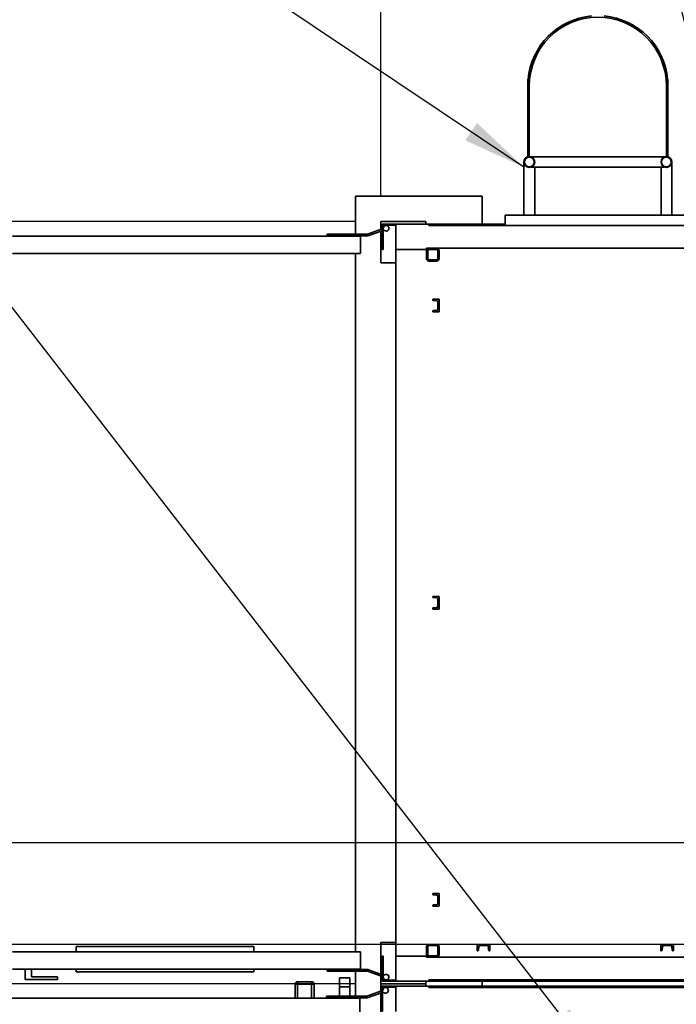
# Paper-space layout 'Blatt1' of a CAD drawing. Units: millimetres. Extents: x 0 to 59400, y 0 to 42000.
# Drawn here: x 6106 to 8692, y 12395 to 16271 of the extents above; entities that cross this region are included whole.
import ezdxf

# ---------------------------------------------------------------- set-up
doc = ezdxf.new("R2010")
doc.units = ezdxf.units.MM
doc.header["$LTSCALE"] = 100
doc.layers.add('1', color=7, linetype='Continuous')
doc.styles.add('SLDTEXTSTYLE1', font='TXT', dxfattribs={"width": 0.605})
doc.dimstyles.new('SLDDIMSTYLE0', dxfattribs={"dimtxt": 350, "dimasz": 250, "dimexe": 0, "dimexo": 0.0625, "dimgap": 87.5, "dimtad": 1, "dimdec": 1, "dimrnd": 1e-09, "dimzin": 12, "dimdsep": 46, "dimtxsty": 'SLDTEXTSTYLE1', "dimsah": 1, "dimcen": 0.09, "dimadec": 0, "dimazin": 3, "dimtfac": 1, "dimtdec": 1, "dimtofl": 0, "dimtmove": 0, "dimatfit": 3, "dimfxl": 1, "dimfrac": 2, "dimtolj": 1, "dimtzin": 12, "dimarcsym": 0})
doc.dimstyles.new('SLDDIMSTYLE2', dxfattribs={"dimtxt": 350, "dimasz": 250, "dimexe": 0, "dimexo": 0.0625, "dimgap": 87.5, "dimtad": 1, "dimdec": 1, "dimrnd": 1e-09, "dimzin": 12, "dimdsep": 46, "dimtxsty": 'SLDTEXTSTYLE1', "dimsah": 1, "dimcen": 0.09, "dimadec": 0, "dimazin": 3, "dimtfac": 1, "dimtdec": 1, "dimtmove": 0, "dimatfit": 0, "dimfxl": 1, "dimfrac": 2, "dimtolj": 1, "dimtzin": 12, "dimarcsym": 0})
doc.dimstyles.new('SLDDIMSTYLE3', dxfattribs={"dimtxt": 0.18, "dimasz": 250, "dimexe": 0, "dimexo": 0.0625, "dimgap": 0, "dimtad": 0, "dimtih": 1, "dimtoh": 1, "dimdec": 0, "dimrnd": 1e-09, "dimzin": 0, "dimdsep": 46, "dimtxsty": 'Standard', "dimsah": 1, "dimcen": 0.09, "dimadec": 0, "dimazin": 0, "dimtfac": 250, "dimtdec": 0, "dimtofl": 0, "dimtmove": 0, "dimatfit": 3, "dimfxl": 1, "dimfrac": 2, "dimtolj": 1, "dimtzin": 0, "dimarcsym": 0})
doc.dimstyles.new('SLDDIMSTYLE4', dxfattribs={"dimtxt": 0.18, "dimasz": 80, "dimexe": 0, "dimexo": 0.0625, "dimgap": 0, "dimtad": 0, "dimtih": 1, "dimtoh": 1, "dimdec": 0, "dimrnd": 1e-09, "dimzin": 0, "dimdsep": 46, "dimtxsty": 'Standard', "dimblk1": 'DOT', "dimblk2": 'DOT', "dimsah": 1, "dimcen": 0.09, "dimadec": 0, "dimazin": 0, "dimtfac": 80, "dimtdec": 0, "dimtofl": 0, "dimtmove": 0, "dimatfit": 3, "dimldrblk": 'DOT', "dimfxl": 1, "dimfrac": 2, "dimtolj": 1, "dimtzin": 0, "dimarcsym": 0})

# ---------------------------------------------------------------- blocks, each defined once
blk = doc.blocks.new('_D_17')
at = {"layer": '1'}
for p, q in [((4376.5, 12320.7), (4376.5, 12720.7)), ((7958.1, 12320.7), (4276.5, 12320.7)), ((4376.5, 12320.7), (4376.5, 12070.7)), ((7958.1, 12070.7), (4276.5, 12070.7)), ((4376.5, 12070.7), (4376.5, 10574.7))]:
    blk.add_line(p, q, dxfattribs=at)
for points in [[(4376.5, 12320.7), (4416.5, 12570.7), (4336.5, 12570.7)], [(4376.5, 12070.7), (4336.5, 11820.7), (4416.5, 11820.7)]]:
    blk.add_solid(points, dxfattribs=at)
at = {"layer": '1', "insert": (3925.3, 10574.7), "char_height": 350, "attachment_point": 1, "rotation": 90, "style": 'SLDTEXTSTYLE1'}
blk.add_mtext('250', dxfattribs=at)
blk = doc.blocks.new('_D_20')
at = {"layer": '1'}
for p, q in [((7428.1, 12475.7), (2876.5, 12475.7)), ((2976.5, 12475.7), (2976.5, 9475.7)), ((7428.1, 9475.7), (2876.5, 9475.7))]:
    blk.add_line(p, q, dxfattribs=at)
for points in [[(2976.5, 12475.7), (2936.5, 12225.7), (3016.5, 12225.7)], [(2976.5, 9475.7), (3016.5, 9725.7), (2936.5, 9725.7)]]:
    blk.add_solid(points, dxfattribs=at)
at = {"layer": '1', "insert": (2525.3, 10441), "char_height": 350, "attachment_point": 1, "rotation": 90, "style": 'SLDTEXTSTYLE1'}
blk.add_mtext('3000', dxfattribs=at)
blk = doc.blocks.new('_D_21')
at = {"layer": '1'}
for p, q in [((7428.1, 15475.7), (2876.5, 15475.7)), ((2976.5, 12475.7), (2976.5, 15475.7)), ((7428.1, 12475.7), (2876.5, 12475.7))]:
    blk.add_line(p, q, dxfattribs=at)
for points in [[(2976.5, 15475.7), (2936.5, 15225.7), (3016.5, 15225.7)], [(2976.5, 12475.7), (3016.5, 12725.7), (2936.5, 12725.7)]]:
    blk.add_solid(points, dxfattribs=at)
at = {"layer": '1', "insert": (2525.3, 13441), "char_height": 350, "attachment_point": 1, "rotation": 90, "style": 'SLDTEXTSTYLE1'}
blk.add_mtext('3000', dxfattribs=at)
blk = doc.blocks.new('SW_SYMBOL_MOD_BOX')
at = {"layer": '1', "color": 0}
for p, q in [((20000, 20000), (20000, 80000)), ((20000, 80000), (80000, 80000)), ((80000, 80000), (80000, 20000)), ((20000, 20000), (80000, 20000))]:
    blk.add_line(p, q, dxfattribs=at)
blk = doc.blocks.new('_D_25')
at = {"layer": '1'}
for p, q in [((3676.5, 13030.7), (3676.5, 14618.5)), ((10428.1, 13030.7), (3576.5, 13030.7)), ((3676.5, 13030.7), (3676.5, 12630.7)), ((10428.1, 12630.7), (3576.5, 12630.7)), ((3676.5, 12630.7), (3676.5, 12230.7))]:
    blk.add_line(p, q, dxfattribs=at)
for points in [[(3676.5, 13030.7), (3716.5, 13280.7), (3636.5, 13280.7)], [(3676.5, 12630.7), (3636.5, 12380.7), (3716.5, 12380.7)]]:
    blk.add_solid(points, dxfattribs=at)
at = {"layer": '1', "xscale": 0.0045117371, "yscale": 0.0045117371, "zscale": 0.0045117371, "rotation": 90}
blk.add_blockref('SW_SYMBOL_MOD_BOX', (3625.9, 13333), dxfattribs=at)
at = {"layer": '1', "insert": (3224.3, 13816.4), "char_height": 350, "attachment_point": 1, "rotation": 90, "style": 'SLDTEXTSTYLE1'}
blk.add_mtext('400', dxfattribs=at)
blk = doc.blocks.new('_D_30')
at = {"layer": '1'}
for p, q in [((7528.1, 15575.7), (7528.1, 17760.7)), ((10528.1, 13130.7), (10528.1, 17760.7)), ((10528.1, 17660.7), (7528.1, 17660.7))]:
    blk.add_line(p, q, dxfattribs=at)
for points in [[(7528.1, 17660.7), (7778.1, 17620.7), (7778.1, 17700.7)], [(10528.1, 17660.7), (10278.1, 17700.7), (10278.1, 17620.7)]]:
    blk.add_solid(points, dxfattribs=at)
at = {"layer": '1', "insert": (8493.4, 18111.9), "char_height": 350, "attachment_point": 1, "style": 'SLDTEXTSTYLE1'}
blk.add_mtext('3000', dxfattribs=at)
blk = doc.blocks.new('_D_31')
at = {"layer": '1'}
for p, q in [((7428.1, 15475.7), (4976.5, 15475.7)), ((5076.5, 13030.7), (5076.5, 15475.7)), ((10428.1, 13030.7), (4976.5, 13030.7))]:
    blk.add_line(p, q, dxfattribs=at)
for points in [[(5076.5, 15475.7), (5036.5, 15225.7), (5116.5, 15225.7)], [(5076.5, 13030.7), (5116.5, 13280.7), (5036.5, 13280.7)]]:
    blk.add_solid(points, dxfattribs=at)
at = {"layer": '1', "insert": (4625.3, 13718.5), "char_height": 350, "attachment_point": 1, "rotation": 90, "style": 'SLDTEXTSTYLE1'}
blk.add_mtext('2445', dxfattribs=at)
blk = doc.blocks.new('_Dot')
at = {"color": 0, "linetype": 'ByBlock', "lineweight": -2}
blk.add_line((-0.5, 0), (-1, 0), dxfattribs=at)
at = {"color": 0, "linetype": 'ByBlock', "const_width": 0.5}
blk.add_lwpolyline([(-0.25, 0, 1), (0.25, 0, 1)], format="xyb", close=True, dxfattribs=at)

psp = doc.layouts.new('Blatt1')

# ---------------------------------------------------------------- linework, layer by layer
at = {"color": 7, "linetype": 'Continuous', "lineweight": 35}
for p, q in [((8113.13, 16035.73), (8107.13, 16035.73)), ((8107.13, 16035.73), (8107.13, 15985.73)), ((8113.13, 15985.73), (8113.13, 16035.73)), ((8659.13, 16035.73), (8653.13, 16035.73)), ((8653.13, 16035.73), (8653.13, 15985.73)), ((8659.13, 15985.73), (8659.13, 16035.73)), ((8107.13, 15985.73), (8113.13, 15985.73)), ((8107.13, 15985.73), (8107.13, 15983.92)), ((8113.13, 15983.92), (8107.13, 15983.92)), ((8107.13, 15983.92), (8107.13, 15929.75)), ((8113.13, 15985.73), (8113.13, 15983.92)), ((8113.13, 15929.75), (8113.13, 15983.92)), ((8653.13, 15985.73), (8659.13, 15985.73)), ((8653.13, 15985.73), (8653.13, 15983.92)), ((8659.13, 15983.92), (8653.13, 15983.92)), ((8653.13, 15983.92), (8653.13, 15929.75)), ((8659.13, 15985.73), (8659.13, 15983.92)), ((8659.13, 15929.75), (8659.13, 15983.92)), ((8107.13, 15929.75), (8113.13, 15929.75)), ((8107.13, 15731.06), (8107.13, 15929.75)), ((8113.13, 15731.93), (8113.13, 15929.75)), ((8653.13, 15929.75), (8659.13, 15929.75)), ((8653.13, 15929.75), (8653.13, 15731.93)), ((8659.13, 15929.75), (8659.13, 15731.06)), ((8091.93, 15710.73), (8091.93, 15500.73)), ((8120.16, 15730.73), (8646.1, 15730.73)), ((8674.33, 15500.73), (8674.33, 15710.73)), ((8120.16, 15690.73), (8646.1, 15690.73)), ((8134.33, 15500.73), (8134.33, 15690.73)), ((8631.93, 15690.73), (8631.93, 15500.73)), ((7428.13, 15575.73), (7428.13, 15426.73)), ((7428.13, 15575.73), (7928.13, 15575.73)), ((7928.13, 15575.73), (7928.13, 15465.73)), ((7706.13, 15475.73), (7528.13, 15475.73)), ((7528.13, 15445.81), (7528.13, 15475.73)), ((7533.13, 15366.73), (7533.13, 15465.73)), ((7533.13, 15465.73), (7718.13, 15465.73)), ((7706.13, 15465.73), (7706.13, 15475.73)), ((7718.13, 15460.73), (7718.13, 15465.73)), ((8018.13, 15465.73), (7718.13, 15465.73)), ((8018.13, 15460.73), (8018.13, 15500.73)), ((8018.13, 15500.73), (8748.13, 15500.73)), ((7316.94, 15419.73), (7316.94, 15426.73)), ((7316.94, 15426.73), (7475.71, 15426.73)), ((7533.13, 15447.63), (7475.71, 15426.73)), ((7476.94, 15419.73), (7533.13, 15440.18)), ((7528.13, 15313.73), (7528.13, 15438.36)), ((7588.13, 15461.73), (7537.13, 15461.73)), ((7537.13, 15366.73), (7537.13, 15461.73)), ((7538.14, 15449.45), (7537.13, 15449.09)), ((7537.13, 15441.64), (7540.53, 15442.88)), ((7588.13, 15366.73), (7588.13, 15461.73)), ((7718.13, 15460.73), (10916.41, 15460.73)), ((6078.46, 15418.73), (7448.13, 15418.73)), ((7316.94, 15419.73), (7476.94, 15419.73)), ((7428.13, 15419.73), (7428.13, 15418.73)), ((7448.13, 15418.73), (7448.13, 15350.73)), ((7448.13, 15350.73), (6078.46, 15350.73)), ((7428.13, 15350.73), (7428.13, 12600.73)), ((7533.13, 15366.73), (7537.13, 15366.73)), ((7588.13, 15366.73), (7708.13, 15366.73)), ((7588.13, 15366.73), (7588.13, 12584.73)), ((10916.41, 15370.73), (7708.13, 15370.73)), ((7708.13, 15370.73), (7708.13, 15366.73)), ((7708.13, 15360.73), (7708.13, 15330.73)), ((7713.13, 15360.73), (7713.13, 15330.73)), ((7748.13, 15370.73), (7718.13, 15370.73)), ((7748.13, 15365.73), (7718.13, 15365.73)), ((7753.13, 15330.73), (7753.13, 15360.73)), ((7758.13, 15330.73), (7758.13, 15360.73)), ((7588.13, 15313.73), (7528.13, 15313.73)), ((7718.13, 15325.73), (7748.13, 15325.73)), ((7718.13, 15320.73), (7748.13, 15320.73)), ((7733.13, 15170.73), (7733.13, 15168.57)), ((7758.13, 15170.73), (7733.13, 15170.73)), ((7735.87, 15165.59), (7748.57, 15164.47)), ((7753.13, 15159.49), (7753.13, 15131.97)), ((7758.13, 15120.73), (7758.13, 15170.73)), ((7733.13, 15122.89), (7733.13, 15120.73)), ((7733.13, 15120.73), (7758.13, 15120.73)), ((7748.57, 15126.99), (7735.87, 15125.88)), ((7733.13, 14000.73), (7733.13, 13998.57)), ((7758.13, 14000.73), (7733.13, 14000.73)), ((7735.87, 13995.59), (7748.57, 13994.47)), ((7758.13, 13950.73), (7758.13, 14000.73)), ((7748.57, 13956.99), (7735.87, 13955.88)), ((7753.13, 13989.49), (7753.13, 13961.97)), ((7733.13, 13952.89), (7733.13, 13950.73)), ((7733.13, 13950.73), (7758.13, 13950.73)), ((7733.13, 12830.73), (7733.13, 12828.57)), ((7758.13, 12830.73), (7733.13, 12830.73)), ((7758.13, 12780.73), (7758.13, 12830.73)), ((7735.87, 12825.59), (7748.57, 12824.47)), ((7753.13, 12819.49), (7753.13, 12791.97)), ((7733.13, 12782.89), (7733.13, 12780.73)), ((7733.13, 12780.73), (7758.13, 12780.73)), ((7748.57, 12786.99), (7735.87, 12785.88)), ((7528.13, 12513.1), (7528.13, 12637.73)), ((7588.13, 12637.73), (7528.13, 12637.73)), ((6078.46, 12600.73), (7448.13, 12600.73)), ((6328.46, 12622.73), (7028.46, 12622.73)), ((6328.46, 12622.73), (6328.46, 12600.73)), ((7028.46, 12622.73), (7028.46, 12600.73)), ((7448.13, 12600.73), (7448.13, 12532.73)), ((7708.13, 12620.73), (7708.13, 12590.73)), ((7713.13, 12620.73), (7713.13, 12590.73)), ((7748.13, 12630.73), (7718.13, 12630.73)), ((7748.13, 12625.73), (7718.13, 12625.73)), ((7753.13, 12590.73), (7753.13, 12620.73)), ((7758.13, 12590.73), (7758.13, 12620.73)), ((7908.13, 12630.73), (7908.13, 12605.73)), ((7958.13, 12630.73), (7908.13, 12630.73)), ((7908.13, 12605.73), (7910.29, 12605.73)), ((7913.28, 12608.47), (7914.39, 12621.17)), ((7919.37, 12625.73), (7946.89, 12625.73)), ((7951.88, 12621.17), (7952.99, 12608.47)), ((7955.98, 12605.73), (7958.13, 12605.73)), ((7958.13, 12605.73), (7958.13, 12630.73)), ((8681.13, 12630.73), (8631.13, 12630.73)), ((8631.13, 12630.73), (8631.13, 12605.73)), ((8631.13, 12605.73), (8633.29, 12605.73)), ((8636.28, 12608.47), (8637.39, 12621.17)), ((8642.37, 12625.73), (8669.89, 12625.73)), ((8674.88, 12621.17), (8675.99, 12608.47)), ((8678.98, 12605.73), (8681.13, 12605.73)), ((8681.13, 12605.73), (8681.13, 12630.73)), ((7533.13, 12485.73), (7533.13, 12584.73)), ((7537.13, 12584.73), (7533.13, 12584.73)), ((7537.13, 12489.73), (7537.13, 12584.73)), ((7588.13, 12489.73), (7588.13, 12584.73)), ((7708.13, 12584.73), (7588.13, 12584.73)), ((7708.13, 12584.73), (7708.13, 12580.73)), ((7708.13, 12580.73), (11773.13, 12580.73)), ((7718.13, 12585.73), (7748.13, 12585.73)), ((7718.13, 12580.73), (7748.13, 12580.73)), ((7448.13, 12532.73), (6078.46, 12532.73)), ((6128.46, 12532.73), (6128.46, 12492.73)), ((6152.46, 12502.73), (6152.46, 12532.73)), ((6328.46, 12532.73), (6328.46, 12522.73)), ((6328.46, 12522.73), (7028.46, 12522.73)), ((7028.46, 12532.73), (7028.46, 12522.73)), ((7316.94, 12531.73), (7316.94, 12524.73)), ((7316.94, 12531.73), (7476.94, 12531.73)), ((7316.94, 12524.73), (7475.71, 12524.73)), ((7428.13, 12532.73), (7428.13, 12531.73)), ((7428.13, 12524.73), (7428.13, 12426.73)), ((7533.13, 12503.83), (7475.71, 12524.73)), ((7476.94, 12531.73), (7533.13, 12511.28)), ((6128.46, 12492.73), (6255.46, 12492.73)), ((6255.46, 12502.73), (6152.46, 12502.73)), ((6255.46, 12492.73), (6255.46, 12502.73)), ((7200.63, 12473.73), (7200.63, 12483.73)), ((7200.63, 12483.73), (7255.63, 12483.73)), ((7255.63, 12473.73), (7255.63, 12483.73)), ((7366.13, 12498.73), (7366.13, 12463.73)), ((7406.13, 12498.73), (7366.13, 12498.73)), ((7406.13, 12463.73), (7406.13, 12498.73)), ((7528.13, 12475.73), (7528.13, 12505.65)), ((7718.13, 12485.73), (7533.13, 12485.73)), ((7537.13, 12509.82), (7540.53, 12508.59)), ((7538.14, 12502.01), (7537.13, 12502.37)), ((7537.13, 12489.73), (7588.13, 12489.73)), ((7706.13, 12485.73), (7706.13, 12475.73)), ((14866.13, 12490.73), (7718.13, 12490.73)), ((7718.13, 12485.73), (7718.13, 12490.73)), ((7718.13, 12485.73), (9178.13, 12485.73)), ((7928.13, 12485.73), (7928.13, 12465.73)), ((7190.63, 12418.73), (7190.63, 12473.73)), ((7200.63, 12473.73), (7190.63, 12473.73)), ((7255.63, 12473.73), (7200.63, 12473.73)), ((7200.63, 12473.73), (7200.63, 12418.73)), ((7265.63, 12473.73), (7255.63, 12473.73)), ((7255.63, 12418.73), (7255.63, 12473.73)), ((7265.63, 12473.73), (7265.63, 12418.73)), ((7366.13, 12463.73), (7366.13, 12426.73)), ((7386.13, 12463.73), (7366.13, 12463.73)), ((7406.13, 12463.73), (7386.13, 12463.73)), ((7406.13, 12463.73), (7406.13, 12426.73)), ((7531.13, 12447.63), (7473.71, 12426.73)), ((7706.13, 12475.73), (7528.13, 12475.73)), ((7528.13, 12446.54), (7528.13, 12475.73)), ((7531.13, 12366.73), (7531.13, 12465.73)), ((7531.13, 12465.73), (7718.13, 12465.73)), ((7588.13, 12461.73), (7535.13, 12461.73)), ((7535.13, 12366.73), (7535.13, 12461.73)), ((7536.14, 12449.45), (7535.13, 12449.09)), ((7535.13, 12441.64), (7538.53, 12442.88)), ((7588.13, 12366.73), (7588.13, 12461.73)), ((7706.13, 12465.73), (7706.13, 12475.73)), ((7718.13, 12460.73), (7718.13, 12465.73)), ((9178.13, 12465.73), (7718.13, 12465.73)), ((7718.13, 12460.73), (14850.13, 12460.73)), ((6076.46, 12418.73), (7446.13, 12418.73)), ((7314.94, 12419.73), (7314.94, 12426.73)), ((7314.94, 12426.73), (7473.71, 12426.73)), ((7314.94, 12419.73), (7474.94, 12419.73)), ((7366.13, 12419.73), (7366.13, 12418.73)), ((7406.13, 12419.73), (7406.13, 12418.73)), ((7428.13, 12419.73), (7428.13, 12418.73)), ((7446.13, 12418.73), (7446.13, 12350.73)), ((7474.94, 12419.73), (7531.13, 12440.18)), ((7528.13, 12313.73), (7528.13, 12439.09))]:
    psp.add_line(p, q, dxfattribs=at)
for centre, radius in [((8113.13, 15710.73), 21.2), ((8113.13, 15710.73), 19.2), ((8653.13, 15710.73), 21.2), ((8653.13, 15710.73), 19.2)]:
    psp.add_circle(centre, radius, dxfattribs=at)
for centre, radius, start, end in [((8383.13, 16010.73), 276, 95.19696, 174.80304), ((8383.13, 16010.73), 270, 0, 180), ((8383.13, 16010.73), 276, 5.19696, 84.80304), ((7549.13, 15449.73), 11, 218.553, 181.447), ((7718.13, 15360.73), 10, 90, 180), ((7718.13, 15360.73), 5, 90, 180), ((7748.13, 15360.73), 10, 0, 90), ((7748.13, 15360.73), 5, 0, 90), ((7718.13, 15330.73), 10, 180, 270), ((7718.13, 15330.73), 5, 180, 270), ((7748.13, 15330.73), 10, 270, 0), ((7748.13, 15330.73), 5, 270, 0), ((7736.13, 15168.57), 3, 180, 265), ((7748.13, 15159.49), 5, 0, 85), ((7736.13, 15122.89), 3, 95, 180), ((7748.13, 15131.97), 5, 275, 0), ((7736.13, 13998.57), 3, 180, 265), ((7748.13, 13989.49), 5, 0, 85), ((7736.13, 13952.89), 3, 95, 180), ((7748.13, 13961.97), 5, 275, 0), ((7736.13, 12828.57), 3, 180, 265), ((7748.13, 12819.49), 5, 0, 85), ((7748.13, 12791.97), 5, 275, 0), ((7736.13, 12782.89), 3, 95, 180), ((7718.13, 12620.73), 10, 90, 180), ((7718.13, 12620.73), 5, 90, 180), ((7748.13, 12620.73), 10, 0, 90), ((7748.13, 12620.73), 5, 0, 90), ((7910.29, 12608.73), 3, 270, 355), ((7919.37, 12620.73), 5, 90, 175), ((7946.89, 12620.73), 5, 5, 90), ((7955.98, 12608.73), 3, 185, 270), ((8633.29, 12608.73), 3, 270, 355), ((8642.37, 12620.73), 5, 90, 175), ((8669.89, 12620.73), 5, 5, 90), ((8678.98, 12608.73), 3, 185, 270), ((7718.13, 12590.73), 10, 180, 270), ((7718.13, 12590.73), 5, 180, 270), ((7748.13, 12590.73), 10, 270, 0), ((7748.13, 12590.73), 5, 270, 0), ((7200.63, 12473.73), 10, 90, 180), ((7255.63, 12473.73), 10, 0, 90), ((7549.13, 12501.73), 11, 178.553, 141.447), ((7547.13, 12449.73), 11, 218.553, 181.447)]:
    psp.add_arc(centre, radius, start, end, dxfattribs=at)

# ---------------------------------------------------------------- dimensions: what is measured, and where the dimension line sits
at = {"layer": '1'}
dim = psp.add_linear_dim(base=(7528.13, 17660.73), p1=(10528.13, 13030.73), p2=(7528.13, 15475.73), dimstyle='SLDDIMSTYLE0', dxfattribs=at)
dim.commit()
dim.dimension.update_dxf_attribs({"geometry": '_D_30', "text_midpoint": (9028.13, 17660.73), "dimtype": 160})
for base, p1, p2, dimstyle, picture, middle in [((2976.46, 15475.73), (7528.13, 12475.73), (7528.13, 15475.73), 'SLDDIMSTYLE0', '_D_21', (2976.46, 13975.73)), ((5076.46, 15475.73), (10528.13, 13030.73), (7528.13, 15475.73), 'SLDDIMSTYLE0', '_D_31', (5076.46, 14253.23)), ((4376.46, 12070.73), (8058.13, 12320.73), (8058.13, 12070.73), 'SLDDIMSTYLE2', '_D_17', (4376.46, 10975.73)), ((2976.46, 9475.73), (7528.13, 12475.73), (7528.13, 9475.73), 'SLDDIMSTYLE0', '_D_20', (2976.46, 10975.73))]:
    dim = psp.add_linear_dim(base=base, p1=p1, p2=p2, angle=90, dimstyle=dimstyle, dxfattribs=at)
    dim.commit()
    dim.dimension.update_dxf_attribs({"geometry": picture, "text_midpoint": middle, "dimtype": 160})
dim = psp.add_linear_dim(base=(3676.46, 12630.73), p1=(10528.13, 13030.73), p2=(10528.13, 12630.73), angle=90, text='{\\fGDT;o}<>', dimstyle='SLDDIMSTYLE2', dxfattribs=at)
dim.commit()
dim.dimension.update_dxf_attribs({"geometry": '_D_25', "text_midpoint": (3676.46, 13975.73), "dimtype": 160})

# ---------------------------------------------------------------- leaders
for points, dimstyle in [([(9398.07, 13527.89), (8043.95, 19021.26)], 'SLDDIMSTYLE4'), ([(8091.93, 15690.5), (4420.86, 18152.1)], 'SLDDIMSTYLE3'), ([(8393.13, 12152.49), (4943.46, 16597.22)], 'SLDDIMSTYLE3')]:
    psp.add_leader(points, dimstyle=dimstyle, dxfattribs=at)

doc.saveas('drawing.dxf')
